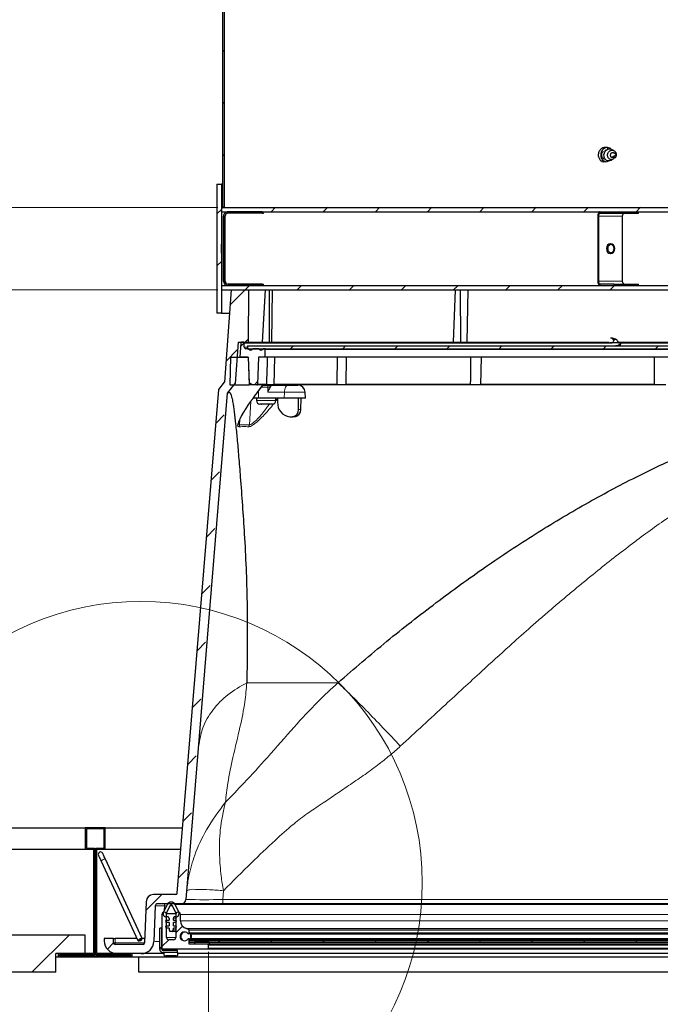
# Model space of a CAD drawing. Units: inches. Extents: x 2 to 154, y 1 to 99.
# Drawn here: x 53 to 62, y 18 to 31 of the extents above; entities that cross this region are included whole.
import ezdxf

# ---------------------------------------------------------------- set-up
doc = ezdxf.new("R2010")
doc.units = ezdxf.units.IN
doc.header["$MEASUREMENT"] = 0
doc.linetypes.add('SLD-Solid', pattern=[0])
doc.styles.add('SLDTEXTSTYLE2', font='GOTHIC.TTF', dxfattribs={"width": 0.913})
doc.dimstyles.new('SLDDIMSTYLE3', dxfattribs={"dimtxt": 0.9375, "dimasz": 0.75, "dimexe": 0, "dimexo": 0.0625, "dimgap": 0.234375, "dimtad": 0, "dimtih": 1, "dimtoh": 1, "dimrnd": 1e-09, "dimzin": 12, "dimdsep": 46, "dimlunit": 5, "dimtxsty": 'SLDTEXTSTYLE2', "dimsah": 1, "dimcen": 0.09, "dimadec": 0, "dimazin": 3, "dimtfac": 1, "dimtofl": 0, "dimtmove": 0, "dimatfit": 3, "dimfxl": 0, "dimfrac": 2, "dimtolj": 1, "dimtzin": 12, "dimarcsym": 0})
doc.dimstyles.new('SLDDIMSTYLE4', dxfattribs={"dimtxt": 0.9375, "dimasz": 0.75, "dimexe": 0, "dimexo": 0.0625, "dimgap": 0.234375, "dimtad": 0, "dimtih": 1, "dimtoh": 1, "dimrnd": 1e-09, "dimzin": 12, "dimdsep": 46, "dimlunit": 5, "dimtxsty": 'SLDTEXTSTYLE2', "dimsah": 1, "dimcen": 0.09, "dimadec": 0, "dimazin": 3, "dimtfac": 1, "dimtmove": 0, "dimatfit": 0, "dimfxl": 0, "dimfrac": 2, "dimtolj": 1, "dimtzin": 12, "dimarcsym": 0})

# ---------------------------------------------------------------- blocks, each defined once
blk = doc.blocks.new('_D_6')
at = {"color": 7, "linetype": 'SLD-Solid', "lineweight": 0}
for p, q in [((46.91, 32.489), (46.72, 32.489)), ((46.72, 32.489), (46.72, 31)), ((49.809, 32.489), (49.999, 32.489)), ((49.999, 32.489), (49.999, 31)), ((46.72, 31), (46.91, 31)), ((49.999, 31), (49.809, 31)), ((50.989, 30.304), (51.739, 30.304)), ((51.739, 30.304), (51.739, 28.46)), ((56.172, 28.46), (51.614, 28.46)), ((56.172, 27.34), (51.614, 27.34)), ((51.739, 27.34), (51.739, 24.34))]:
    blk.add_line(p, q, dxfattribs=at)
for points in [[(51.739, 28.46), (51.864, 29.21), (51.614, 29.21)], [(51.739, 27.34), (51.614, 26.59), (51.864, 26.59)]]:
    blk.add_solid(points, dxfattribs=at)
at = {"color": 7, "linetype": 'SLD-Solid', "lineweight": 0, "char_height": 0.9375, "attachment_point": 1, "style": 'SLDTEXTSTYLE2'}
for s, insert in [('28.4', (47.148, 32.197, 5.225)), ('1 1/8"', (46.3, 30.757, 5.225))]:
    blk.add_mtext(s, dxfattribs=dict(at, insert=insert))
blk = doc.blocks.new('_D_8')
at = {"color": 7, "linetype": 'SLD-Solid', "lineweight": 0}
for p, q in [((56.042, 18.363), (56.042, 13.375)), ((77.095, 18.363), (77.095, 13.375)), ((64.93, 15.685), (64.739, 15.685)), ((64.739, 15.685), (64.739, 14.195)), ((68.521, 15.685), (68.711, 15.685)), ((68.711, 15.685), (68.711, 14.195)), ((64.739, 14.195), (64.93, 14.195)), ((68.711, 14.195), (68.521, 14.195)), ((56.042, 13.5), (64.407, 13.5)), ((77.095, 13.5), (69.044, 13.5))]:
    blk.add_line(p, q, dxfattribs=at)
for points in [[(56.042, 13.5), (56.792, 13.375), (56.792, 13.625)], [(77.095, 13.5), (76.345, 13.625), (76.345, 13.375)]]:
    blk.add_solid(points, dxfattribs=at)
at = {"color": 7, "linetype": 'SLD-Solid', "lineweight": 0, "char_height": 0.9375, "attachment_point": 1, "style": 'SLDTEXTSTYLE2'}
for s, insert in [('534.7', (65.167, 15.393, 5.225)), ('21"', (65.459, 13.953, 5.225))]:
    blk.add_mtext(s, dxfattribs=dict(at, insert=insert))
blk = doc.blocks.new('SW_HATCH_0')
at = {"color": 0, "linetype": 'SLD-Solid', "lineweight": 0}
for p, q in [((-2.137, -44.315), (-2.159, -44.337)), ((-2.137, -45.022), (-2.159, -45.044)), ((-2.137, -45.729), (-2.159, -45.751)), ((-2.148, -46.446), (-2.171, -46.469)), ((-2.137, -46.436), (-2.148, -46.446)), ((-1.44, -46.446), (-1.5, -46.506)), ((-0.733, -46.446), (-0.793, -46.506)), ((-0.026, -46.446), (-0.086, -46.506)), ((0.681, -46.446), (0.621, -46.506)), ((1.388, -46.446), (1.328, -46.506)), ((2.095, -46.446), (2.035, -46.506)), ((2.802, -46.446), (2.742, -46.506)), ((3.509, -46.446), (3.449, -46.506)), ((-2.175, -46.474), (-2.235, -46.534)), ((-2.126, -47.132), (-2.146, -47.152)), ((-2.175, -47.181), (-2.235, -47.241)), ((-1.793, -47.506), (-1.853, -47.566)), ((-1.774, -47.487), (-1.793, -47.506)), ((-1.086, -47.506), (-1.146, -47.566)), ((-0.379, -47.506), (-0.439, -47.566)), ((0.328, -47.506), (0.268, -47.566)), ((1.035, -47.506), (0.975, -47.566)), ((1.742, -47.506), (1.682, -47.566)), ((2.449, -47.506), (2.389, -47.566)), ((3.156, -47.506), (3.096, -47.566)), ((-1.853, -47.566), (-2.058, -47.772)), ((-1.864, -48.284), (-1.916, -48.336)), ((-1.809, -48.229), (-1.854, -48.275)), ((-1.198, -48.326), (-1.238, -48.365)), ((-0.491, -48.326), (-0.53, -48.365)), ((0.216, -48.326), (0.177, -48.365)), ((0.923, -48.326), (0.884, -48.365)), ((1.63, -48.326), (1.591, -48.365)), ((2.337, -48.326), (2.298, -48.365)), ((3.044, -48.326), (3.005, -48.365)), ((3.752, -48.326), (3.712, -48.365)), ((-1.955, -48.376), (-2.112, -48.532)), ((-1.683, -48.81), (-1.727, -48.855)), ((-2.136, -49.263), (-2.246, -49.373)), ((-2.199, -50.033), (-2.309, -50.144)), ((-2.262, -50.804), (-2.373, -50.914)), ((-2.326, -51.574), (-2.436, -51.685)), ((-2.389, -52.345), (-2.499, -52.455)), ((-2.452, -53.115), (-2.563, -53.226)), ((-2.516, -53.886), (-2.626, -53.996)), ((-2.579, -54.656), (-2.689, -54.767)), ((-3.766, -55.136), (-3.781, -55.151)), ((-3.751, -55.121), (-3.766, -55.136)), ((-3.894, -55.264), (-3.909, -55.279)), ((-3.864, -55.234), (-3.879, -55.249)), ((-2.642, -55.427), (-2.753, -55.537)), ((-2.982, -55.766), (-3.2, -55.984)), ((-3.864, -55.941), (-3.879, -55.956)), ((-3.894, -55.971), (-3.909, -55.986)), ((-2.702, -56.194), (-2.793, -56.284)), ((-4.239, -56.316), (-4.739, -56.816)), ((-3.637, -56.421), (-3.721, -56.505)), ((-2.981, -56.472), (-3.011, -56.502)), ((-2.888, -56.379), (-2.981, -56.472)), ((-2.192, -56.39), (-2.212, -56.41)), ((-1.485, -56.39), (-1.505, -56.41)), ((-0.778, -56.39), (-0.798, -56.41)), ((-0.071, -56.39), (-0.091, -56.41)), ((0.637, -56.39), (0.617, -56.41)), ((1.344, -56.39), (1.324, -56.41)), ((2.051, -56.39), (2.031, -56.41)), ((2.758, -56.39), (2.738, -56.41)), ((3.465, -56.39), (3.445, -56.41)), ((-3.812, -56.596), (-3.827, -56.611)), ((-3.782, -56.566), (-3.797, -56.581))]:
    blk.add_line(p, q, dxfattribs=at)

msp = doc.modelspace()

# ---------------------------------------------------------------- linework, layer by layer
at = {"color": 7, "linetype": 'SLD-Solid', "lineweight": 30}
for p, q in [((56.234, 37.153), (56.234, 28.46)), ((56.256, 37.151), (56.256, 28.46)), ((61.397, 29.223), (61.394, 29.22)), ((61.431, 29.233), (61.422, 29.234)), ((61.524, 29.144), (61.531, 29.149)), ((61.53, 29.151), (61.543, 29.158)), ((61.571, 29.177), (61.54, 29.197)), ((61.548, 29.159), (61.571, 29.174)), ((56.158, 28.775), (56.158, 27.025)), ((56.158, 28.775), (56.218, 28.775)), ((56.218, 28.775), (56.218, 27.025)), ((56.234, 28.775), (56.218, 28.775)), ((56.222, 28.46), (56.222, 28.4)), ((56.222, 28.46), (76.915, 28.46)), ((56.234, 28.46), (56.256, 28.46)), ((56.222, 28.4), (76.915, 28.4)), ((56.247, 27.46), (56.247, 28.341)), ((56.267, 27.46), (56.267, 28.341)), ((56.269, 27.46), (56.269, 28.341)), ((56.772, 28.4), (56.307, 28.4)), ((56.772, 28.381), (56.307, 28.381)), ((56.772, 28.381), (56.772, 28.4)), ((56.772, 28.381), (56.788, 28.381)), ((56.788, 28.381), (56.788, 28.4)), ((61.323, 28.341), (61.323, 27.46)), ((61.333, 28.341), (61.333, 27.46)), ((61.353, 28.381), (61.547, 28.381)), ((61.547, 28.381), (61.547, 28.4)), ((61.547, 28.381), (61.874, 28.381)), ((61.659, 27.46), (61.659, 28.341)), ((61.874, 28.381), (61.874, 28.4)), ((56.222, 27.4), (56.222, 27.34)), ((56.222, 27.4), (76.915, 27.4)), ((56.772, 27.42), (56.307, 27.42)), ((56.772, 27.4), (56.307, 27.4)), ((56.772, 27.4), (56.772, 27.42)), ((56.772, 27.42), (56.788, 27.42)), ((56.788, 27.4), (56.788, 27.42)), ((61.547, 27.42), (61.353, 27.42)), ((61.547, 27.4), (61.547, 27.42)), ((61.547, 27.42), (61.874, 27.42)), ((61.874, 27.4), (61.874, 27.42)), ((56.222, 27.34), (76.915, 27.34)), ((56.349, 27.34), (56.261, 26.09)), ((56.349, 27.34), (56.59, 27.34)), ((56.584, 26.632), (56.59, 27.34)), ((56.774, 26.632), (56.818, 27.34)), ((56.869, 26.632), (56.872, 27.34)), ((56.901, 26.632), (56.911, 27.34)), ((59.366, 26.632), (59.392, 27.34)), ((59.464, 26.632), (59.46, 27.34)), ((59.552, 26.632), (59.566, 27.34)), ((56.218, 27.025), (56.158, 27.025)), ((56.218, 27.025), (56.327, 27.025)), ((56.445, 26.632), (56.405, 26.072)), ((56.445, 26.632), (56.584, 26.632)), ((56.481, 26.621), (56.467, 26.427)), ((56.517, 26.632), (56.493, 26.632)), ((56.529, 26.562), (56.529, 26.62)), ((56.571, 26.581), (56.571, 26.542)), ((56.571, 26.581), (76.567, 26.581)), ((56.584, 26.632), (56.844, 26.632)), ((56.844, 26.632), (56.869, 26.632)), ((56.869, 26.632), (56.901, 26.632)), ((56.901, 26.632), (59.417, 26.632)), ((59.417, 26.632), (59.464, 26.632)), ((59.464, 26.632), (59.552, 26.632)), ((59.552, 26.632), (61.476, 26.632)), ((61.487, 26.625), (61.527, 26.625)), ((61.527, 26.625), (61.607, 26.625)), ((61.607, 26.625), (61.59, 26.652)), ((61.603, 26.632), (63.907, 26.632)), ((61.607, 26.625), (61.613, 26.598)), ((61.636, 26.625), (61.607, 26.625)), ((61.616, 26.581), (61.625, 26.584)), ((56.58, 26.542), (56.549, 26.542)), ((56.571, 26.542), (76.567, 26.542)), ((56.717, 26.542), (56.654, 26.542)), ((56.806, 26.542), (56.792, 26.542)), ((56.814, 26.427), (56.814, 26.534)), ((56.344, 26.427), (56.331, 26.052)), ((56.344, 26.427), (56.581, 26.427)), ((56.581, 26.427), (56.467, 26.427)), ((56.581, 26.427), (56.594, 26.052)), ((56.581, 26.427), (56.593, 26.082)), ((56.722, 26.427), (56.709, 26.06)), ((56.814, 26.427), (56.722, 26.427)), ((67.373, 26.427), (56.814, 26.427)), ((56.935, 26.052), (56.942, 26.427)), ((57.909, 26.052), (57.916, 26.427)), ((59.738, 26.052), (59.745, 26.427)), ((56.182, 25.988), (56.261, 26.09)), ((56.303, 25.94), (56.405, 26.072)), ((56.331, 26.052), (56.594, 26.052)), ((56.645, 26.052), (56.593, 26.082)), ((56.645, 26.052), (56.594, 26.052)), ((56.701, 26.052), (56.645, 26.052)), ((56.822, 26.052), (56.701, 26.052)), ((56.703, 25.944), (56.778, 26.042)), ((56.791, 26.05), (56.957, 26.05)), ((56.935, 26.052), (56.822, 26.052)), ((57.776, 26.052), (56.935, 26.052)), ((56.957, 26.05), (57.13, 26.05)), ((57.13, 26.05), (57.255, 26.05)), ((57.909, 26.052), (57.776, 26.052)), ((59.59, 26.052), (57.909, 26.052)), ((59.738, 26.052), (59.59, 26.052)), ((62.088, 26.052), (59.738, 26.052)), ((62.244, 26.052), (62.088, 26.052)), ((55.62, 19.159), (56.182, 25.988)), ((55.739, 19.073), (56.303, 25.94)), ((56.703, 25.944), (56.702, 25.944)), ((57.357, 25.87), (57.355, 25.954)), ((56.721, 25.87), (56.645, 25.87)), ((56.695, 25.87), (56.695, 25.839)), ((57.071, 25.87), (56.721, 25.87)), ((56.759, 25.793), (56.741, 25.793)), ((56.761, 25.793), (56.759, 25.793)), ((56.759, 25.793), (56.759, 25.793)), ((56.759, 25.793), (56.761, 25.793)), ((56.802, 25.793), (56.761, 25.793)), ((56.805, 25.793), (56.802, 25.793)), ((56.802, 25.793), (56.805, 25.793)), ((56.88, 25.793), (56.805, 25.793)), ((56.805, 25.793), (56.805, 25.793)), ((56.882, 25.793), (56.88, 25.793)), ((56.88, 25.793), (56.88, 25.793)), ((56.88, 25.793), (56.882, 25.793)), ((56.909, 25.793), (56.882, 25.793)), ((56.912, 25.793), (56.909, 25.793)), ((56.909, 25.793), (56.91, 25.793)), ((56.91, 25.793), (56.909, 25.793)), ((56.909, 25.793), (56.909, 25.793)), ((56.958, 25.839), (56.958, 25.87)), ((56.98, 25.87), (56.981, 25.817)), ((57.357, 25.87), (57.071, 25.87)), ((57.264, 25.719), (57.264, 25.87)), ((57.296, 25.719), (57.299, 25.87)), ((57.146, 25.62), (57.183, 25.62)), ((57.213, 25.62), (57.183, 25.62)), ((45.569, 20.045), (54.372, 20.045)), ((54.372, 20.045), (54.372, 19.755)), ((54.642, 20.045), (54.372, 20.045)), ((54.627, 20.03), (54.387, 20.03)), ((54.387, 20.03), (54.387, 19.77)), ((54.627, 19.77), (54.627, 20.03)), ((54.642, 19.755), (54.642, 20.045)), ((54.642, 20.045), (55.693, 20.045)), ((54.387, 19.77), (54.499, 19.77)), ((54.499, 19.77), (54.499, 18.325)), ((54.514, 18.325), (54.514, 19.77)), ((54.514, 19.77), (54.627, 19.77)), ((45.569, 19.755), (54.372, 19.755)), ((54.372, 19.755), (54.484, 19.755)), ((54.484, 19.755), (54.484, 18.34)), ((54.499, 19.755), (54.514, 19.755)), ((54.529, 19.755), (54.642, 19.755)), ((54.529, 18.34), (54.529, 19.755)), ((54.642, 19.755), (55.669, 19.755)), ((54.589, 19.594), (55.087, 18.518)), ((55.144, 18.544), (54.645, 19.62)), ((55.6, 19.14), (55.297, 19.14)), ((55.197, 19.044), (55.177, 18.485)), ((55.32, 18.986), (55.303, 18.506)), ((55.676, 19.015), (55.351, 19.015)), ((55.484, 19.006), (55.433, 18.9)), ((55.52, 18.988), (55.469, 18.883)), ((55.606, 18.883), (55.555, 18.988)), ((55.641, 18.9), (55.591, 19.006)), ((56.237, 19.015), (55.676, 19.015)), ((66.569, 19.015), (56.237, 19.015)), ((55.412, 18.871), (55.412, 18.413)), ((55.602, 18.878), (55.472, 18.878)), ((55.492, 18.838), (55.472, 18.838)), ((55.475, 18.558), (55.475, 18.871)), ((55.602, 18.838), (55.583, 18.838)), ((55.6, 18.871), (55.6, 18.558)), ((55.663, 18.786), (55.663, 18.871)), ((55.478, 18.795), (55.508, 18.795)), ((55.508, 18.763), (55.478, 18.763)), ((55.478, 18.716), (55.508, 18.716)), ((55.508, 18.822), (55.508, 18.795)), ((55.508, 18.763), (55.508, 18.716)), ((55.567, 18.795), (55.567, 18.822)), ((55.567, 18.795), (55.596, 18.795)), ((55.567, 18.716), (55.567, 18.763)), ((55.596, 18.763), (55.567, 18.763)), ((55.567, 18.716), (55.596, 18.716)), ((55.6, 18.795), (55.596, 18.795)), ((55.6, 18.763), (55.596, 18.763)), ((55.6, 18.716), (55.596, 18.716)), ((54.372, 18.59), (45.507, 18.59)), ((54.372, 18.34), (54.372, 18.59)), ((55.382, 18.399), (55.382, 18.686)), ((55.412, 18.686), (55.382, 18.686)), ((55.412, 18.399), (55.412, 18.686)), ((55.508, 18.685), (55.478, 18.685)), ((55.508, 18.685), (55.508, 18.661)), ((55.547, 18.641), (55.528, 18.641)), ((55.6, 18.641), (55.547, 18.641)), ((55.567, 18.661), (55.567, 18.685)), ((55.596, 18.685), (55.567, 18.685)), ((55.6, 18.685), (55.596, 18.685)), ((55.782, 18.621), (55.782, 18.662)), ((55.782, 18.662), (65.164, 18.662)), ((55.799, 18.609), (65.17, 18.609)), ((54.631, 18.545), (54.631, 18.512)), ((54.756, 18.545), (54.631, 18.545)), ((54.756, 18.485), (54.756, 18.545)), ((54.756, 18.545), (54.776, 18.545)), ((55.075, 18.545), (54.776, 18.545)), ((55.157, 18.465), (54.776, 18.465)), ((55.087, 18.518), (55.089, 18.515)), ((55.18, 18.545), (55.143, 18.545)), ((55.145, 18.541), (55.144, 18.544)), ((55.57, 18.528), (55.505, 18.528)), ((55.782, 18.466), (55.782, 18.529)), ((55.782, 18.517), (55.782, 18.497)), ((55.782, 18.517), (77.282, 18.517)), ((55.782, 18.497), (77.282, 18.497)), ((56.032, 18.466), (55.782, 18.466)), ((77.225, 18.539), (55.801, 18.539)), ((55.852, 18.497), (55.852, 18.466)), ((56.052, 18.497), (55.852, 18.497)), ((56.052, 18.466), (55.852, 18.466)), ((56.042, 18.413), (56.042, 18.456)), ((56.052, 18.497), (56.052, 18.466)), ((77.105, 18.466), (56.052, 18.466)), ((54.372, 18.34), (53.974, 18.34)), ((53.974, 18.09), (53.974, 18.34)), ((53.974, 18.295), (54.007, 18.295)), ((54.007, 18.34), (54.007, 18.295)), ((54.484, 18.34), (54.007, 18.34)), ((54.007, 18.295), (55.007, 18.295)), ((54.499, 18.325), (54.022, 18.325)), ((54.022, 18.325), (54.022, 18.31)), ((54.022, 18.31), (54.992, 18.31)), ((54.499, 18.34), (54.514, 18.34)), ((54.992, 18.325), (54.514, 18.325)), ((55.007, 18.34), (54.529, 18.34)), ((55.131, 18.34), (54.803, 18.34)), ((54.992, 18.31), (54.992, 18.325)), ((55.007, 18.295), (55.007, 18.34)), ((55.007, 18.295), (78.131, 18.295)), ((55.101, 18.09), (55.101, 18.295)), ((55.428, 18.34), (55.131, 18.34)), ((55.422, 18.403), (56.032, 18.403)), ((55.624, 18.384), (55.427, 18.384)), ((55.624, 18.354), (55.427, 18.354)), ((55.444, 18.34), (55.428, 18.34)), ((55.444, 18.353), (55.444, 18.354)), ((55.444, 18.315), (55.444, 18.353)), ((55.604, 18.308), (55.464, 18.308)), ((55.624, 18.354), (55.624, 18.384)), ((55.624, 18.354), (55.624, 18.353)), ((55.624, 18.353), (55.624, 18.315)), ((66.863, 18.34), (55.624, 18.34)), ((56.032, 18.403), (77.105, 18.403)), ((53.974, 18.09), (45.507, 18.09)), ((78.036, 18.09), (55.101, 18.09))]:
    msp.add_line(p, q, dxfattribs=at)
at = {"color": 8, "linetype": 'SLD-Solid', "lineweight": 0}
for p, q in [((56.267, 28.341), (56.269, 28.341)), ((61.333, 28.341), (61.323, 28.341)), ((61.333, 28.341), (61.659, 28.341)), ((61.353, 28.381), (61.353, 28.4)), ((56.269, 27.46), (56.267, 27.46)), ((61.333, 27.46), (61.323, 27.46)), ((61.659, 27.46), (61.333, 27.46)), ((61.353, 27.42), (61.353, 27.4)), ((61.517, 26.62), (56.529, 26.62)), ((76.477, 26.62), (61.635, 26.62)), ((56.529, 26.562), (56.571, 26.562)), ((56.641, 26.535), (56.593, 26.535)), ((56.779, 26.535), (56.73, 26.535)), ((76.324, 26.534), (56.814, 26.534)), ((56.709, 26.06), (56.83, 26.06)), ((56.778, 26.042), (56.776, 26.043)), ((56.935, 26.06), (57.782, 26.06)), ((57.909, 26.06), (59.594, 26.06)), ((59.738, 26.06), (62.089, 26.06)), ((56.721, 25.87), (56.723, 25.97)), ((56.846, 26.021), (56.762, 26.021)), ((56.846, 25.954), (56.846, 26.021)), ((57.072, 25.954), (56.846, 25.954)), ((56.874, 26.021), (56.874, 26.013)), ((56.884, 26.031), (56.879, 26.031)), ((57.071, 25.87), (57.072, 25.954)), ((57.355, 25.954), (57.072, 25.954)), ((56.619, 25.83), (56.598, 25.511)), ((56.695, 25.839), (56.958, 25.839)), ((56.98, 25.864), (56.963, 25.841)), ((57.264, 25.719), (57.296, 25.719)), ((56.47, 25.588), (56.465, 25.511)), ((56.465, 25.511), (56.598, 25.511)), ((56.563, 22.014), (57.799, 22.014)), ((56.237, 19.073), (56.247, 19.193)), ((55.443, 18.919), (55.445, 18.986)), ((55.445, 19.015), (55.445, 18.986)), ((55.475, 18.986), (55.445, 18.986)), ((55.555, 18.988), (55.52, 18.988)), ((77.547, 19.006), (55.591, 19.006)), ((56.237, 19.073), (66.569, 19.073)), ((56.237, 19.015), (56.237, 19.073)), ((55.663, 18.871), (77.474, 18.871)), ((55.6, 18.822), (55.567, 18.822)), ((55.663, 18.786), (77.474, 18.786)), ((55.6, 18.661), (55.567, 18.661)), ((55.746, 18.679), (65.173, 18.679)), ((55.791, 18.621), (65.165, 18.621)), ((54.776, 18.485), (54.756, 18.485)), ((54.776, 18.545), (54.776, 18.485)), ((54.776, 18.465), (54.776, 18.485)), ((54.776, 18.485), (55.177, 18.485)), ((55.475, 18.558), (55.6, 18.558)), ((55.795, 18.529), (77.225, 18.529)), ((56.042, 18.456), (77.095, 18.456)), ((55.428, 18.384), (55.428, 18.403)), ((55.428, 18.34), (55.428, 18.354)), ((55.624, 18.353), (55.444, 18.353)), ((56.042, 18.413), (77.095, 18.413))]:
    msp.add_line(p, q, dxfattribs=at)
at = {"color": 7, "linetype": 'SLD-Solid', "lineweight": 30, "flags": 128}
for points in [[(61.571, 29.177), (61.571, 29.177), (61.57, 29.177), (61.569, 29.177), (61.569, 29.176), (61.569, 29.175), (61.569, 29.175), (61.569, 29.174), (61.57, 29.174), (61.571, 29.173), (61.571, 29.174), (61.572, 29.174), (61.572, 29.175), (61.572, 29.175), (61.572, 29.176), (61.572, 29.177), (61.571, 29.177)], [(61.353, 28.4), (61.347, 28.399), (61.341, 28.396), (61.336, 28.39), (61.332, 28.383), (61.328, 28.374), (61.325, 28.364), (61.324, 28.352), (61.323, 28.341)], [(61.353, 28.381), (61.349, 28.38), (61.345, 28.378), (61.342, 28.374), (61.339, 28.369), (61.336, 28.363), (61.334, 28.356), (61.333, 28.348), (61.333, 28.341)], [(61.659, 28.341), (61.66, 28.348), (61.661, 28.356), (61.663, 28.363), (61.665, 28.369), (61.668, 28.374), (61.671, 28.378), (61.675, 28.38), (61.679, 28.381)], [(56.268, 27.876), (56.268, 27.9), (56.268, 27.925), (56.268, 27.946), (56.268, 27.96), (56.267, 27.965), (56.267, 27.96), (56.267, 27.946), (56.267, 27.925), (56.267, 27.9), (56.267, 27.876), (56.267, 27.854), (56.267, 27.84), (56.267, 27.835), (56.268, 27.84), (56.268, 27.854), (56.268, 27.876)], [(61.548, 27.876), (61.553, 27.9), (61.548, 27.925), (61.536, 27.946), (61.518, 27.96), (61.496, 27.965), (61.474, 27.96), (61.456, 27.946), (61.444, 27.925), (61.439, 27.9), (61.444, 27.876), (61.456, 27.854), (61.474, 27.84), (61.496, 27.835), (61.518, 27.84), (61.536, 27.854), (61.548, 27.876)], [(61.323, 27.46), (61.324, 27.448), (61.325, 27.437), (61.328, 27.427), (61.332, 27.418), (61.336, 27.41), (61.341, 27.405), (61.347, 27.402), (61.353, 27.4)], [(61.333, 27.46), (61.333, 27.452), (61.334, 27.445), (61.336, 27.438), (61.339, 27.432), (61.342, 27.427), (61.345, 27.423), (61.349, 27.421), (61.353, 27.42)], [(61.679, 27.42), (61.675, 27.421), (61.671, 27.423), (61.668, 27.427), (61.665, 27.432), (61.663, 27.438), (61.661, 27.445), (61.66, 27.452), (61.659, 27.46)], [(61.5, 26.687), (61.496, 26.688), (61.495, 26.688)], [(54.608, 19.7), (54.601, 19.71), (54.59, 19.716), (54.579, 19.718), (54.567, 19.715), (54.557, 19.708), (54.551, 19.698), (54.549, 19.686), (54.552, 19.674), (54.552, 19.672), (54.554, 19.668), (54.558, 19.661), (54.562, 19.652), (54.567, 19.64), (54.574, 19.626), (54.581, 19.611), (54.589, 19.594)], [(54.645, 19.62), (54.637, 19.637), (54.63, 19.652), (54.624, 19.666), (54.618, 19.678), (54.614, 19.687), (54.611, 19.694), (54.609, 19.699), (54.608, 19.7)], [(55.14, 18.546), (55.144, 18.544), (55.143, 18.54), (55.138, 18.535), (55.13, 18.529), (55.119, 18.524), (55.108, 18.519), (55.098, 18.517), (55.091, 18.516), (55.087, 18.518), (55.088, 18.522), (55.093, 18.527), (55.102, 18.533), (55.112, 18.539), (55.123, 18.543), (55.133, 18.546), (55.14, 18.546)], [(55.444, 18.315), (55.444, 18.314), (55.445, 18.313), (55.447, 18.311), (55.45, 18.31), (55.453, 18.309), (55.456, 18.309), (55.46, 18.308), (55.464, 18.308)], [(55.604, 18.308), (55.608, 18.308), (55.611, 18.309), (55.615, 18.309), (55.618, 18.31), (55.62, 18.311), (55.622, 18.313), (55.623, 18.314), (55.624, 18.315)]]:
    msp.add_lwpolyline(points, dxfattribs=at)
at = {"color": 8, "linetype": 'SLD-Solid', "lineweight": 0, "flags": 128}
for points in [[(56.701, 25.944), (56.761, 26.023), (56.776, 26.043)], [(56.846, 26.021), (56.846, 26.027), (56.847, 26.033), (56.849, 26.038), (56.851, 26.042), (56.854, 26.046), (56.856, 26.048), (56.86, 26.05), (56.863, 26.05)], [(57.072, 25.954), (57.074, 25.973), (57.077, 25.991), (57.083, 26.008), (57.09, 26.022), (57.099, 26.034), (57.109, 26.043), (57.119, 26.049), (57.13, 26.05)], [(56.702, 25.944), (56.702, 25.944), (56.701, 25.944)], [(56.879, 26.031), (56.878, 26.031), (56.877, 26.03), (56.876, 26.029), (56.875, 26.028), (56.875, 26.027), (56.874, 26.025), (56.874, 26.023), (56.874, 26.021)], [(54.589, 19.594), (54.59, 19.598), (54.595, 19.603), (54.603, 19.609), (54.613, 19.614), (54.624, 19.619), (54.634, 19.621), (54.642, 19.622), (54.645, 19.62)]]:
    msp.add_lwpolyline(points, dxfattribs=at)
at = {"color": 7, "linetype": 'SLD-Solid', "lineweight": 0}
msp.add_circle((55.128, 19.301), 3.815, dxfattribs=at)
at = {"color": 7, "linetype": 'SLD-Solid', "lineweight": 30}
for centre, radius, start, end in [((61.378, 29.104), 0.159, 7.934, 17.2076), ((61.684, 29.108), 0.15, 160.3887, 173.1232), ((56.307, 28.341), 0.0597, 89.9967, 179.9999), ((56.307, 28.341), 0.04, 89.9983, 180), ((56.309, 28.341), 0.04, 90.0017, 180.0017), ((61.481, 27.904), 0.0619, 356.5616, 80.6677), ((61.481, 27.897), 0.0619, 279.3375, 3.4332), ((56.307, 27.46), 0.0597, 180.0027, 270.0007), ((56.307, 27.46), 0.04, 180, 270.0017), ((56.309, 27.46), 0.04, 179.9983, 269.9983), ((56.493, 26.62), 0.0118, 89.9959, 176.0079), ((56.517, 26.62), 0.0118, 359.9932, 90.0011), ((61.58, 26.625), 0.053, 139.4953, 179.2529), ((61.514, 26.625), 0.122, 344.3318, 0.3975), ((56.549, 26.562), 0.0197, 179.9933, 270.0101), ((56.58, 26.526), 0.0158, 34.4689, 89.944), ((56.617, 26.552), 0.0295, 214.4076, 325.5924), ((56.654, 26.526), 0.0158, 90.056, 145.5311), ((56.717, 26.526), 0.0158, 34.473, 89.9422), ((56.755, 26.552), 0.0295, 214.4071, 325.5929), ((56.792, 26.526), 0.0158, 90.0578, 145.527), ((56.806, 26.534), 0.00788, 0.0248, 89.9667), ((56.701, 26.06), 0.00788, 270.0145, 357.9863), ((56.794, 26.03), 0.0199, 121.1662, 142.9273), ((57.255, 25.95), 0.1, 2.0007, 90.0003), ((56.954, 25.978), 0.0876, 143.0004, 156.6301), ((56.741, 25.839), 0.046, 179.9962, 269.9987), ((56.912, 25.839), 0.046, 270.0031, 0.0013), ((57.166, 25.805), 0.186, 176.2942, 263.5839), ((57.173, 25.71), 0.0907, 276.3458, 5.1583), ((57.203, 25.713), 0.0928, 276.4169, 3.7034), ((55.297, 19.04), 0.1, 90.0002, 178.0015), ((55.6, 19.16), 0.02, 269.9949, 355.3028), ((55.351, 18.984), 0.031, 90.0011, 178.0011), ((55.537, 18.98), 0.0591, 25.7516, 154.2484), ((55.537, 18.98), 0.0197, 25.7516, 154.2484), ((55.676, 19.078), 0.0625, 269.9972, 355.3046), ((55.444, 18.871), 0.0315, 359.9979, 180.0021), ((55.472, 18.881), 0.0433, 154.2507, 269.9956), ((55.472, 18.881), 0.00394, 154.2837, 269.975), ((55.492, 18.822), 0.0157, 359.9836, 90.0207), ((55.583, 18.822), 0.0157, 89.975, 180.0164), ((55.632, 18.871), 0.0315, 359.9968, 180.0032), ((55.602, 18.881), 0.0433, 270.002, 25.7517), ((55.602, 18.881), 0.00394, 269.9988, 25.7424), ((55.478, 18.779), 0.0157, 90, 270), ((55.478, 18.7), 0.0157, 90, 270), ((55.596, 18.779), 0.0157, 270, 90), ((55.596, 18.7), 0.0157, 270, 90), ((55.773, 18.786), 0.11, 180.0027, 255.5217), ((55.528, 18.661), 0.0197, 180.0029, 269.9902), ((55.547, 18.661), 0.0197, 270.0132, 359.9971), ((55.718, 18.573), 0.06, 42.3092, 321.2125), ((55.737, 18.573), 0.069, 125.5252, 180.0061), ((55.737, 18.573), 0.069, 180.0047, 234.4679), ((55.718, 18.572), 0.11, 54.4363, 75.5089), ((55.771, 18.621), 0.0113, 222.3033, 359.997), ((55.738, 18.573), 0.0715, 41.7602, 51.349), ((55.737, 18.573), 0.069, 310.7051, 49.2949), ((54.803, 18.512), 0.172, 180.0003, 269.9997), ((54.776, 18.485), 0.02, 180.0049, 270.0018), ((55.098, 18.569), 0.0546, 260.2906, 329.4515), ((55.131, 18.512), 0.172, 269.9979, 358.002), ((55.157, 18.485), 0.02, 269.9988, 357.9924), ((55.505, 18.558), 0.03, 179.9985, 270.0037), ((55.57, 18.558), 0.03, 269.9963, 0.0015), ((55.773, 18.529), 0.00968, 0.0004, 141.2257), ((55.738, 18.572), 0.0717, 308.6586, 322.7068), ((56.032, 18.456), 0.01, 359.9857, 90.0008), ((55.427, 18.399), 0.045, 179.9972, 270.0043), ((55.422, 18.413), 0.01, 179.9972, 269.9961), ((55.427, 18.399), 0.015, 180.0023, 270.0021), ((56.032, 18.413), 0.01, 269.9992, 0.0143)]:
    msp.add_arc(centre, radius, start, end, dxfattribs=at)
at = {"color": 8, "linetype": 'SLD-Solid', "lineweight": 0}
for centre, radius, start, end in [((61.457, 26.584), 0.112, 42.2993, 67.0011), ((61.494, 26.923), 0.346, 278.9757, 290.2001), ((56.861, 26.032), 0.0183, 356.4279, 83.7558), ((56.86, 25.699), 0.323, 87.5226, 92.4774), ((56.414, 25.514), 0.0513, 324.3187, 356.892), ((56.546, 25.515), 0.0521, 323.5565, 355.8168), ((55.382, 15.384), 3.602, 89.0064, 90.9936), ((55.988, 31.829), 12.758, 268.881, 271.119), ((55.354, 18.988), 0.484, 264.0262, 273.3983)]:
    msp.add_arc(centre, radius, start, end, dxfattribs=at)
at = {"color": 7, "linetype": 'SLD-Solid', "lineweight": 30}
for points, knots in [([(61.442, 29.269), (61.441, 29.269), (61.429, 29.276), (61.397, 29.271), (61.36, 29.25), (61.335, 29.212), (61.326, 29.168), (61.336, 29.125), (61.361, 29.092), (61.393, 29.076), (61.413, 29.081), (61.42, 29.083)], [0, 0, 0, 0, 0.005809, 0.135565, 0.268504, 0.407265, 0.548503, 0.685349, 0.812176, 0.929259, 1, 1, 1, 1]), ([(61.453, 29.272), (61.439, 29.27), (61.411, 29.265), (61.378, 29.233), (61.361, 29.192), (61.361, 29.147), (61.378, 29.107), (61.41, 29.082), (61.446, 29.075), (61.464, 29.086), (61.472, 29.091)], [0, 0, 0, 0, 0.130918, 0.266894, 0.407745, 0.548054, 0.680895, 0.802837, 0.917911, 1, 1, 1, 1]), ([(61.518, 29.11), (61.518, 29.109), (61.511, 29.097), (61.485, 29.087), (61.449, 29.089), (61.422, 29.112), (61.408, 29.141), (61.405, 29.171), (61.411, 29.201), (61.426, 29.227), (61.448, 29.245), (61.475, 29.254), (61.502, 29.252), (61.523, 29.243), (61.532, 29.233), (61.534, 29.23)], [0, 0, 0, 0, 0.008998, 0.112611, 0.210927, 0.313485, 0.396102, 0.482058, 0.568772, 0.653613, 0.734979, 0.813005, 0.889343, 0.965999, 1, 1, 1, 1]), ([(61.453, 29.272), (61.454, 29.268), (61.455, 29.262), (61.457, 29.253), (61.459, 29.249), (61.459, 29.247)], [0, 0, 0, 0, 0.413117, 0.812745, 1, 1, 1, 1]), ([(61.453, 29.272), (61.469, 29.27), (61.489, 29.268), (61.502, 29.253), (61.506, 29.249)], [0, 0, 0, 0, 0.734947, 1, 1, 1, 1]), ([(61.394, 29.22), (61.391, 29.216), (61.384, 29.21), (61.377, 29.197), (61.373, 29.184), (61.371, 29.168), (61.374, 29.15), (61.382, 29.133), (61.394, 29.122), (61.405, 29.117), (61.412, 29.117), (61.415, 29.116)], [0, 0, 0, 0, 0.1106507, 0.2175194, 0.3194899, 0.4154634, 0.5856407, 0.7263983, 0.8402423, 0.9319213, 1, 1, 1, 1]), ([(61.542, 29.127), (61.54, 29.124), (61.535, 29.117), (61.522, 29.11), (61.507, 29.106), (61.492, 29.108), (61.478, 29.116), (61.467, 29.127), (61.459, 29.142), (61.455, 29.159), (61.455, 29.176), (61.46, 29.193), (61.468, 29.209), (61.479, 29.221), (61.493, 29.23), (61.509, 29.234), (61.525, 29.234), (61.54, 29.23), (61.553, 29.221), (61.563, 29.209), (61.57, 29.196), (61.574, 29.181), (61.574, 29.166), (61.571, 29.152), (61.565, 29.141), (61.557, 29.132), (61.546, 29.127), (61.539, 29.126), (61.536, 29.126)], [0, 0, 0, 0, 0.027331, 0.06813, 0.10695, 0.145089, 0.183889, 0.224279, 0.266548, 0.310434, 0.355257, 0.400211, 0.444514, 0.487627, 0.529349, 0.569856, 0.609604, 0.649109, 0.68876, 0.728611, 0.768385, 0.807512, 0.845277, 0.881012, 0.914224, 0.944804, 0.973105, 1, 1, 1, 1]), ([(61.54, 29.196), (61.538, 29.197), (61.534, 29.2), (61.526, 29.202), (61.516, 29.2), (61.507, 29.196), (61.499, 29.189), (61.494, 29.18), (61.492, 29.169), (61.493, 29.159), (61.496, 29.15), (61.503, 29.143), (61.511, 29.14), (61.519, 29.141), (61.522, 29.144), (61.523, 29.144)], [0, 0, 0, 0, 0.045297, 0.127107, 0.211163, 0.297965, 0.387441, 0.478888, 0.570241, 0.658543, 0.741647, 0.81895, 0.892295, 0.966611, 1, 1, 1, 1]), ([(61.543, 29.158), (61.544, 29.158), (61.546, 29.158), (61.548, 29.159), (61.548, 29.16)], [0, 0, 0, 0, 0.661339, 1, 1, 1, 1]), ([(56.22, 27.924), (56.22, 27.916), (56.22, 27.9), (56.22, 27.878), (56.22, 27.857), (56.22, 27.848), (56.219, 27.835), (56.218, 27.848), (56.219, 27.857), (56.218, 27.878), (56.218, 27.9), (56.218, 27.923), (56.219, 27.944), (56.218, 27.953), (56.219, 27.965), (56.22, 27.953), (56.22, 27.944), (56.22, 27.932), (56.22, 27.924)], [0, 0, 0, 0, 0.0961, 0.191599, 0.272465, 0.327611, 0.346089, 0.364344, 0.419178, 0.500113, 0.5958, 0.691936, 0.772553, 0.827649, 0.846054, 0.864439, 0.919378, 1, 1, 1, 1]), ([(61.496, 27.841), (61.495, 27.841), (61.491, 27.842), (61.485, 27.847), (61.474, 27.858), (61.463, 27.876), (61.459, 27.9), (61.463, 27.925), (61.474, 27.942), (61.484, 27.953), (61.494, 27.96), (61.502, 27.961), (61.506, 27.961)], [0, 0, 0, 0, 0.009782, 0.078392, 0.153882, 0.31087, 0.466096, 0.622177, 0.775961, 0.848781, 0.917541, 1, 1, 1, 1]), ([(61.5, 27.96), (61.502, 27.959), (61.512, 27.958), (61.526, 27.945), (61.538, 27.925), (61.54, 27.909), (61.541, 27.9)], [0, 0, 0, 0, 0.087213, 0.378462, 0.683282, 1, 1, 1, 1]), ([(61.541, 27.9), (61.54, 27.892), (61.539, 27.879), (61.533, 27.865), (61.524, 27.853), (61.511, 27.843), (61.501, 27.841), (61.497, 27.84)], [0, 0, 0, 0, 0.314493, 0.454346, 0.58972, 0.870787, 1, 1, 1, 1]), ([(61.577, 26.663), (61.568, 26.668), (61.549, 26.677), (61.523, 26.685), (61.507, 26.686), (61.5, 26.687)], [0, 0, 0, 0, 0.391783, 0.754096, 1, 1, 1, 1]), ([(61.59, 26.652), (61.587, 26.656), (61.582, 26.662), (61.571, 26.667), (61.56, 26.669), (61.55, 26.667), (61.543, 26.663), (61.54, 26.66), (61.539, 26.659)], [0, 0, 0, 0, 0.21815, 0.40787, 0.61925, 0.790871, 0.934442, 1, 1, 1, 1]), ([(61.613, 26.598), (61.614, 26.595), (61.615, 26.59), (61.619, 26.584), (61.624, 26.582), (61.628, 26.585), (61.63, 26.588), (61.631, 26.591), (61.631, 26.592)], [0, 0, 0, 0, 0.2992427, 0.4870255, 0.6310921, 0.7558916, 0.9106668, 1, 1, 1, 1]), ([(56.841, 26.427), (56.84, 26.375), (56.836, 26.268), (56.832, 26.146), (56.83, 26.076), (56.83, 26.06)], [0, 0, 0, 0, 0.428577, 0.869782, 1, 1, 1, 1]), ([(57.79, 26.427), (57.789, 26.375), (57.786, 26.268), (57.784, 26.146), (57.782, 26.076), (57.782, 26.06)], [0, 0, 0, 0, 0.428581, 0.869784, 1, 1, 1, 1]), ([(59.598, 26.427), (59.597, 26.375), (59.596, 26.268), (59.595, 26.146), (59.594, 26.076), (59.594, 26.06)], [0, 0, 0, 0, 0.428578, 0.869782, 1, 1, 1, 1]), ([(62.088, 26.427), (62.088, 26.375), (62.088, 26.268), (62.089, 26.146), (62.089, 26.076), (62.089, 26.06)], [0, 0, 0, 0, 0.428571, 0.869779, 1, 1, 1, 1]), ([(56.776, 26.043), (56.776, 26.043), (56.779, 26.045), (56.783, 26.048), (56.789, 26.05), (56.791, 26.05)], [0, 0, 0, 0, 0.011611, 0.575741, 1, 1, 1, 1]), ([(56.83, 26.06), (56.83, 26.059), (56.829, 26.057), (56.828, 26.055), (56.826, 26.053), (56.824, 26.052), (56.823, 26.052), (56.822, 26.052)], [0, 0, 0, 0, 0.22198, 0.4406802, 0.6554372, 0.8673474, 1, 1, 1, 1]), ([(56.902, 26.05), (56.902, 26.05), (56.901, 26.05), (56.896, 26.048), (56.891, 26.041), (56.887, 26.034), (56.884, 26.031)], [0, 0, 0, 0, 0.002933, 0.122983, 0.55102, 1, 1, 1, 1]), ([(57.782, 26.06), (57.782, 26.059), (57.782, 26.057), (57.781, 26.055), (57.779, 26.053), (57.777, 26.052), (57.776, 26.052), (57.776, 26.052)], [0, 0, 0, 0, 0.242063, 0.472631, 0.686126, 0.882308, 1, 1, 1, 1]), ([(59.594, 26.06), (59.594, 26.059), (59.594, 26.057), (59.593, 26.055), (59.592, 26.053), (59.591, 26.052), (59.591, 26.052), (59.59, 26.052)], [0, 0, 0, 0, 0.2755857, 0.5273075, 0.7404921, 0.9097482, 1, 1, 1, 1]), ([(62.089, 26.06), (62.089, 26.059), (62.089, 26.057), (62.089, 26.055), (62.089, 26.054), (62.088, 26.052), (62.088, 26.052), (62.088, 26.052)], [0, 0, 0, 0, 0.318971, 0.600683, 0.818849, 0.954551, 1, 1, 1, 1]), ([(56.303, 25.94), (56.312, 25.946), (56.336, 25.961), (56.358, 25.89), (56.374, 25.814), (56.393, 25.677), (56.413, 25.512), (56.433, 25.309), (56.454, 25.069), (56.488, 24.639), (56.536, 23.98), (56.577, 23.049), (56.568, 22.376), (56.563, 22.014)], [0, 0, 0, 0, 0.006829, 0.018, 0.04056, 0.075195, 0.116911, 0.167981, 0.228419, 0.29824, 0.492871, 0.726763, 1, 1, 1, 1]), ([(56.451, 25.534), (56.451, 25.534), (56.451, 25.532), (56.452, 25.546), (56.456, 25.553), (56.466, 25.581), (56.482, 25.613), (56.507, 25.658), (56.54, 25.712), (56.581, 25.776), (56.63, 25.847), (56.672, 25.904), (56.697, 25.936), (56.703, 25.944)], [0, 0, 0, 0, 0.000372, 0.010258, 0.039519, 0.091496, 0.169131, 0.273809, 0.406189, 0.562154, 0.744332, 0.942169, 1, 1, 1, 1]), ([(56.874, 26.013), (56.871, 26.008), (56.864, 25.994), (56.854, 25.974), (56.848, 25.96), (56.846, 25.954), (56.846, 25.954)], [0, 0, 0, 0, 0.266483, 0.728726, 0.994044, 1, 1, 1, 1]), ([(57.799, 22.014), (58.019, 22.203), (58.453, 22.576), (59.122, 23.099), (59.792, 23.585), (60.466, 24.031), (61.147, 24.438), (61.8, 24.788), (62.418, 25.082), (62.998, 25.324), (63.572, 25.528), (64.225, 25.718), (64.956, 25.871), (65.768, 25.962), (66.303, 25.948), (66.569, 25.94)], [0, 0, 0, 0, 0.088456, 0.174569, 0.258544, 0.340622, 0.421084, 0.500248, 0.566206, 0.629839, 0.691541, 0.751757, 0.837015, 0.919103, 1, 1, 1, 1]), ([(55.791, 18.621), (55.792, 18.619), (55.794, 18.617), (55.797, 18.613), (55.798, 18.612), (55.8, 18.609), (55.799, 18.609), (55.799, 18.609)], [0, 0, 0, 0, 0.405058, 0.689661, 0.905842, 0.997198, 1, 1, 1, 1]), ([(55.799, 18.609), (55.801, 18.605), (55.806, 18.597), (55.809, 18.582), (55.81, 18.566), (55.807, 18.551), (55.803, 18.543), (55.801, 18.539)], [0, 0, 0, 0, 0.168082, 0.389522, 0.621572, 0.828307, 1, 1, 1, 1]), ([(55.801, 18.538), (55.801, 18.539), (55.801, 18.539), (55.8, 18.537), (55.8, 18.537), (55.798, 18.534), (55.797, 18.532), (55.795, 18.53), (55.795, 18.529)], [0, 0, 0, 0, 0.00559, 0.066082, 0.202094, 0.408845, 0.684833, 1, 1, 1, 1])]:
    msp.add_open_spline(points, degree=3, knots=knots, dxfattribs=at)
at = {"color": 8, "linetype": 'SLD-Solid', "lineweight": 0}
for points, knots in [([(56.456, 25.484), (56.449, 25.487), (56.433, 25.494), (56.447, 25.541), (56.467, 25.589), (56.503, 25.655), (56.552, 25.735), (56.618, 25.833), (56.673, 25.906), (56.701, 25.944)], [0, 0, 0, 0, 0.0346581, 0.0897167, 0.2220867, 0.351755, 0.4956678, 0.7415191, 1, 1, 1, 1]), ([(66.569, 25.94), (66.33, 25.915), (65.847, 25.863), (65.126, 25.686), (64.528, 25.48), (64.048, 25.276), (63.683, 25.102), (63.317, 24.908), (62.949, 24.695), (62.581, 24.462), (62.173, 24.183), (61.719, 23.849), (61.348, 23.556), (61.09, 23.345), (60.952, 23.23), (60.812, 23.112), (60.67, 22.992), (60.527, 22.868), (60.344, 22.708), (60.084, 22.475), (59.709, 22.132), (59.216, 21.679), (58.849, 21.34), (58.645, 21.152)], [0, 0, 0, 0, 0.076085, 0.1542, 0.235156, 0.27694, 0.319701, 0.363516, 0.408456, 0.454588, 0.501975, 0.565326, 0.633529, 0.652202, 0.671214, 0.690564, 0.710255, 0.730286, 0.750659, 0.787421, 0.841231, 0.91209, 1, 1, 1, 1]), ([(56.927, 25.796), (56.907, 25.77), (56.852, 25.702), (56.769, 25.613), (56.689, 25.539), (56.636, 25.5), (56.604, 25.484), (56.59, 25.484), (56.588, 25.484)], [0, 0, 0, 0, 0.2154309, 0.5564597, 0.7816534, 0.9118217, 0.9862606, 1, 1, 1, 1]), ([(56.598, 25.511), (56.6, 25.511), (56.612, 25.511), (56.64, 25.528), (56.686, 25.566), (56.755, 25.641), (56.819, 25.72), (56.858, 25.777), (56.869, 25.793)], [0, 0, 0, 0, 0.013951, 0.091325, 0.230973, 0.47685, 0.853309, 1, 1, 1, 1]), ([(56.452, 25.534), (56.451, 25.529), (56.449, 25.521), (56.458, 25.511), (56.464, 25.511), (56.465, 25.511)], [0, 0, 0, 0, 0.418051, 0.865733, 1, 1, 1, 1]), ([(56.588, 25.484), (56.577, 25.485), (56.533, 25.488), (56.489, 25.486), (56.456, 25.484)], [0, 0, 0, 0, 0.243689, 1, 1, 1, 1]), ([(56.563, 22.014), (56.475, 21.963), (56.302, 21.863), (56.098, 21.653), (55.954, 21.413), (55.924, 21.237), (55.91, 21.152)], [0, 0, 0, 0, 0.2702018, 0.5287063, 0.7715825, 1, 1, 1, 1]), ([(56.563, 22.014), (56.556, 21.927), (56.539, 21.725), (56.467, 21.388), (56.378, 21.023), (56.307, 20.683), (56.283, 20.479), (56.273, 20.392)], [0, 0, 0, 0, 0.158324, 0.36948, 0.625409, 0.841752, 1, 1, 1, 1]), ([(56.273, 20.392), (56.357, 20.478), (56.551, 20.677), (56.86, 21.019), (57.186, 21.394), (57.5, 21.736), (57.707, 21.928), (57.799, 22.014)], [0, 0, 0, 0, 0.1617637, 0.3743726, 0.6205445, 0.8309031, 1, 1, 1, 1]), ([(58.645, 21.152), (58.567, 21.236), (58.413, 21.401), (58.187, 21.633), (57.985, 21.837), (57.856, 21.959), (57.799, 22.014)], [0, 0, 0, 0, 0.2852261, 0.5597906, 0.8033638, 1, 1, 1, 1]), ([(58.645, 21.152), (58.598, 21.11), (58.498, 21.021), (58.329, 20.889), (58.142, 20.752), (57.948, 20.621), (57.758, 20.492), (57.574, 20.366), (57.383, 20.242), (57.171, 20.079), (56.92, 19.853), (56.603, 19.551), (56.373, 19.32), (56.247, 19.193)], [0, 0, 0, 0, 0.061074, 0.130064, 0.2071, 0.284603, 0.35648, 0.428358, 0.500236, 0.577, 0.68572, 0.826678, 1, 1, 1, 1]), ([(56.273, 20.392), (56.183, 20.27), (56.017, 20.046), (55.86, 19.704), (55.777, 19.424), (55.757, 19.26), (55.749, 19.193)], [0, 0, 0, 0, 0.342157, 0.627905, 0.847932, 1, 1, 1, 1]), ([(56.247, 19.193), (56.235, 19.26), (56.207, 19.419), (56.191, 19.694), (56.192, 20.031), (56.245, 20.268), (56.273, 20.392)], [0, 0, 0, 0, 0.167237, 0.400027, 0.684562, 1, 1, 1, 1]), ([(56.247, 19.193), (56.184, 19.198), (56.067, 19.208), (55.914, 19.208), (55.809, 19.215), (55.762, 19.198), (55.749, 19.193)], [0, 0, 0, 0, 0.380059, 0.702173, 0.918487, 1, 1, 1, 1])]:
    msp.add_open_spline(points, degree=3, knots=knots, dxfattribs=at)

# ---------------------------------------------------------------- block references
at = {"color": 7, "linetype": 'SLD-Solid', "lineweight": 0}
msp.add_blockref('SW_HATCH_0', (58.393, 74.907), dxfattribs=at)

# ---------------------------------------------------------------- dimensions: what is measured, and where the dimension line sits
for base, p1, p2, angle, dimstyle, picture, middle in [((51.739, 28.46), (56.222, 27.34), (56.222, 28.46), 90, 'SLDDIMSTYLE4', '_D_6', (51.739, 30.304)), ((77.095, 13.5), (56.042, 18.413), (77.095, 18.413), 0, 'SLDDIMSTYLE3', '_D_8', (66.725, 13.5))]:
    dim = msp.add_linear_dim(base=base, p1=p1, p2=p2, angle=angle, dimstyle=dimstyle, dxfattribs=at)
    dim.commit()
    dim.dimension.update_dxf_attribs({"geometry": picture, "text_midpoint": middle, "dimtype": 160})

doc.saveas('drawing.dxf')
